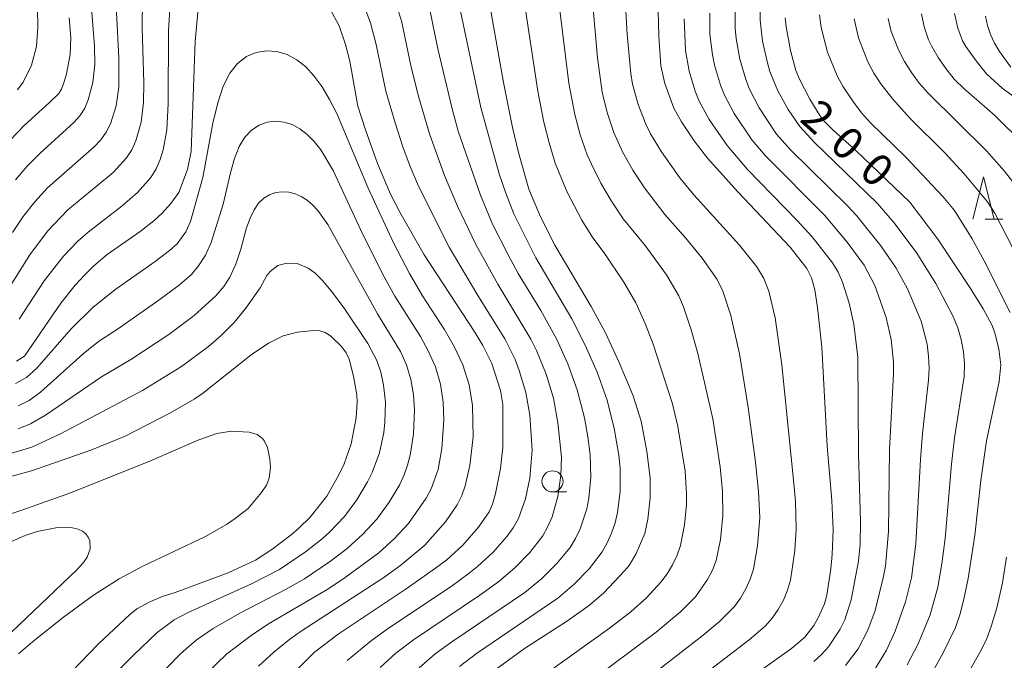
# Model space of a CAD drawing. Units: millimetres. Extents: x -70000 to -68000, y 25500 to 27000.
# Drawn here: x -69245 to -69128, y 26372 to 26448 of the extents above; entities that cross this region are included whole.
import ezdxf

# ---------------------------------------------------------------- set-up
doc = ezdxf.new("R2010")
doc.units = ezdxf.units.MM
for name, color, linetype, lineweight in [('633100_広葉樹林', 7, 'Continuous', 9), ('633200_針葉樹林', 7, 'Continuous', 9), ('710100_等高線（計曲線）', 7, 'Continuous', 20), ('710107_等高線（計曲線）（注記）', 7, 'Continuous', 20), ('710200_等高線（主曲線）', 7, 'Continuous', 9)]:
    doc.layers.add(name, color=color, linetype=linetype, lineweight=lineweight)
doc.styles.add('Style-WORKING', font='txt')

msp = doc.modelspace()

# ---------------------------------------------------------------- linework, layer by layer
at = {"layer": '633100_広葉樹林'}
msp.add_line((-69181.66, 26391.95), (-69179.99, 26391.95), dxfattribs=at)
msp.add_circle((-69181.66, 26393.2), 1.25, dxfattribs=at)
at = {"layer": '633200_針葉樹林'}
msp.add_line((-69130.47, 26424.2), (-69128.38, 26424.2), dxfattribs=at)
at = {"layer": '633200_針葉樹林', "flags": 128}
msp.add_lwpolyline([(-69131.92, 26424.2), (-69130.67, 26429.2), (-69129.42, 26424.2)], dxfattribs=at)
at = {"layer": '710100_等高線（計曲線）', "flags": 128}
for points in [[(-69169.46, 26460.92), (-69169.1, 26445.84), (-69168.84, 26442.32), (-69168.38, 26440.26), (-69167.29, 26437.31), (-69166.4, 26435.71), (-69164.9, 26433.48), (-69163.34, 26431.41), (-69159.71, 26427.39), (-69153.55, 26420.88), (-69151.57, 26418.39), (-69151.03, 26417.28), (-69150.64, 26415.83), (-69150.29, 26413.77), (-69149.78, 26409.05), (-69149.15, 26397.38), (-69148.62, 26390.92), (-69148.45, 26387.46), (-69148.56, 26384.55), (-69148.74, 26382.85), (-69149.22, 26379.74), (-69149.48, 26378.72), (-69150.24, 26377.05), (-69150.76, 26376.17), (-69151.81, 26374.77), (-69153.39, 26373.44), (-69158.61, 26369.72)], [(-69223.4, 26451.3), (-69223.95, 26445.22), (-69224.4, 26432.21), (-69224.84, 26430.06), (-69225.87, 26427.35), (-69226.82, 26426.05), (-69227.84, 26424.93), (-69228.85, 26424.01), (-69230.45, 26422.76), (-69234.37, 26420.03), (-69235.95, 26418.68), (-69237.01, 26417.61), (-69238.13, 26416.39), (-69239.84, 26414.26), (-69244.12, 26408.02), (-69245.09, 26407.4)], [(-69189.48, 26451.75), (-69187.48, 26440.38), (-69186.38, 26435.03), (-69185.69, 26432.08), (-69184.47, 26427.74), (-69183.1, 26424.49), (-69181.39, 26421.14), (-69177.09, 26413.86), (-69175.44, 26410.84), (-69173.76, 26407.24), (-69172.13, 26403.3), (-69171.19, 26400.31), (-69170.49, 26396.73), (-69170.09, 26393.62), (-69170.11, 26391.26), (-69170.37, 26388.73), (-69170.72, 26387.02), (-69171.78, 26384.66), (-69172.61, 26383.27), (-69173.13, 26382.61), (-69175.59, 26380.02), (-69177.3, 26378.55), (-69179.89, 26376.73), (-69184.97, 26373.42), (-69188.78, 26370.7)], [(-69212.29, 26370.54), (-69209.81, 26373.01), (-69207.04, 26375.13), (-69198.97, 26380.5), (-69195.51, 26382.92), (-69194.18, 26383.93), (-69192.28, 26385.67), (-69190.42, 26387.77), (-69189.17, 26389.58), (-69188.78, 26390.52), (-69188.42, 26391.76), (-69187.81, 26394.71), (-69187.54, 26397.19), (-69187.54, 26402.31), (-69187.81, 26403.95), (-69188.83, 26407.12), (-69189.9, 26409.28), (-69190.86, 26410.85), (-69196.83, 26419.98), (-69199.72, 26425.02), (-69200.84, 26427.17), (-69202.38, 26430.79), (-69203.8, 26434.77), (-69204.68, 26437.57), (-69205.64, 26442.89), (-69206.15, 26444.87), (-69206.89, 26447.05), (-69207.95, 26449.03)], [(-69134.1, 26448.54), (-69133.71, 26446.77), (-69133.16, 26445.3), (-69132.77, 26444.62), (-69131.55, 26442.91), (-69130.31, 26441.39), (-69128.47, 26439.7), (-69124.29, 26436.66)], [(-69245.81, 26433.58), (-69244.18, 26435.28), (-69241.16, 26437.98), (-69240.12, 26439.04), (-69239.77, 26439.59), (-69239.47, 26440.34), (-69239.17, 26441.38), (-69238.72, 26443.68), (-69238.64, 26445.68), (-69238.84, 26448.03)], [(-69154.14, 26448.01), (-69154.01, 26446.94), (-69153.5, 26444.16), (-69152.86, 26441.79), (-69152.45, 26440.76), (-69151.22, 26438.38), (-69150.03, 26436.46), (-69149.54, 26435.83), (-69148.45, 26434.71), (-69145.82, 26432.35), (-69139.39, 26426.2), (-69136.08, 26421.83), (-69132.2, 26416), (-69130.71, 26413.62), (-69129.67, 26411.72), (-69129.37, 26410.9), (-69128.86, 26408.88), (-69128.61, 26406.97), (-69128.82, 26405), (-69130.33, 26397.98), (-69130.99, 26393.3), (-69131.68, 26386.85), (-69132.48, 26381.71), (-69132.98, 26379.29), (-69133.47, 26377.43), (-69134, 26375.93), (-69135.45, 26372.91), (-69136.85, 26370.38)], [(-69246.65, 26393.55), (-69243.32, 26394.45), (-69236.29, 26396.9), (-69232.21, 26398.55), (-69226.94, 26401.26), (-69224.06, 26402.94), (-69223.07, 26403.61), (-69217.33, 26408.18), (-69215.28, 26409.53), (-69213.54, 26410.42), (-69211.85, 26410.85), (-69209.92, 26411.05), (-69209.19, 26411.02), (-69208.57, 26410.82), (-69207.93, 26410.42), (-69206.59, 26409.09), (-69206.09, 26408.38), (-69205.74, 26407.64), (-69205.2, 26405.65), (-69204.83, 26403.44), (-69204.77, 26402.57), (-69204.91, 26400.7), (-69205.47, 26397.62), (-69206.33, 26395.26), (-69206.98, 26393.89), (-69208.36, 26391.45), (-69210.33, 26388.98), (-69211.67, 26387.66), (-69212.6, 26386.89), (-69214.89, 26385.13), (-69216.79, 26383.9), (-69220.03, 26382.39), (-69226.29, 26380.06), (-69227.72, 26379.61), (-69229.3, 26378.96), (-69230.84, 26378.12), (-69231.68, 26377.47), (-69235.37, 26374), (-69238.61, 26370.65)]]:
    msp.add_lwpolyline(points, dxfattribs=at)
at = {"layer": '710200_等高線（主曲線）', "flags": 128}
for points in [[(-69167.05, 26367.84), (-69158.41, 26374.45), (-69156.51, 26376.1), (-69155.67, 26377.03), (-69154.95, 26378.06), (-69154.35, 26379.16), (-69153.87, 26380.32), (-69153.52, 26381.53), (-69152.98, 26385.02), (-69152.83, 26387.58), (-69152.91, 26390.83), (-69153.05, 26392.55), (-69154.51, 26406.98), (-69155.3, 26412.53), (-69156.07, 26415.68), (-69156.67, 26417.18), (-69157.5, 26418.56), (-69159.52, 26421.13), (-69164.95, 26427.07), (-69166.6, 26429.09), (-69168.77, 26432.15), (-69170.05, 26434.3), (-69170.61, 26435.42), (-69171.53, 26437.75), (-69172.18, 26440.18), (-69172.39, 26441.41), (-69172.81, 26446.03), (-69173.57, 26459.45)], [(-69173, 26367.93), (-69163.82, 26375.01), (-69161.9, 26376.62), (-69160.14, 26378.4), (-69159.4, 26379.4), (-69158.77, 26380.48), (-69158.26, 26381.62), (-69157.88, 26382.81), (-69157.4, 26385.58), (-69157.15, 26388.93), (-69157.27, 26392.02), (-69157.63, 26395.49), (-69158.52, 26401.92), (-69159.55, 26408.27), (-69160.55, 26412.82), (-69161.5, 26415.71), (-69162.18, 26417.07), (-69163.94, 26419.58), (-69165.92, 26422.01), (-69168.38, 26424.74), (-69170.79, 26427.9), (-69172.14, 26429.99), (-69173.37, 26432.17), (-69174.4, 26434.44), (-69175.2, 26436.81), (-69175.79, 26439.24), (-69176.34, 26443.3), (-69177.55, 26457.18)], [(-69177.64, 26369.21), (-69169.39, 26375.37), (-69166.51, 26377.79), (-69164.74, 26379.56), (-69163.31, 26381.58), (-69162.74, 26382.7), (-69162.31, 26383.86), (-69161.78, 26386.33), (-69161.51, 26389.16), (-69161.53, 26392.06), (-69161.81, 26394.93), (-69162.7, 26400.61), (-69164.47, 26408.34), (-69165.25, 26411.12), (-69166.17, 26413.82), (-69166.72, 26415.13), (-69168.16, 26417.61), (-69170.71, 26421.08), (-69173.3, 26424.23), (-69174.67, 26426.32), (-69175.93, 26428.47), (-69177.05, 26430.69), (-69177.55, 26431.83), (-69178.38, 26434.18), (-69179.04, 26436.6), (-69179.74, 26440.3), (-69181.61, 26455.67)], [(-69182.3, 26370.57), (-69174.91, 26375.84), (-69172.39, 26377.76), (-69170.53, 26379.45), (-69168.84, 26381.27), (-69168.1, 26382.27), (-69167.46, 26383.34), (-69166.92, 26384.46), (-69166.51, 26385.63), (-69166.03, 26388.07), (-69165.81, 26390.45), (-69165.8, 26391.72), (-69165.98, 26394.39), (-69166.83, 26399.7), (-69167.47, 26402.35), (-69169.74, 26409.41), (-69170.71, 26411.88), (-69171.82, 26414.31), (-69173.23, 26416.76), (-69175.56, 26420.21), (-69176.91, 26422.01), (-69178.18, 26424.08), (-69179.93, 26427.39), (-69181.34, 26430.84), (-69182.07, 26433.23), (-69182.67, 26435.66), (-69183.4, 26439.34), (-69185.52, 26453.4)], [(-69244.75, 26412.39), (-69241.79, 26416.93), (-69239.52, 26419.84), (-69237.83, 26421.61), (-69236.61, 26422.67), (-69232.59, 26425.78), (-69230.76, 26427.34), (-69229.18, 26429.15), (-69228.56, 26430.17), (-69228.09, 26431.27), (-69227.73, 26432.42), (-69227.28, 26434.78), (-69227.15, 26437.83), (-69227.08, 26446.57), (-69226.78, 26451.4)], [(-69200.69, 26451.2), (-69199.53, 26447.64), (-69198.38, 26442.19), (-69197.47, 26438.61), (-69196.23, 26434.29), (-69194.45, 26429.37), (-69192.91, 26425.74), (-69190.72, 26421.21), (-69188.12, 26416.52), (-69184.21, 26410.01), (-69183.54, 26408.66), (-69182.42, 26405.88), (-69181.56, 26403.03), (-69181.03, 26400.11), (-69180.58, 26396.07), (-69180.67, 26393.89), (-69181.04, 26391.41), (-69181.72, 26389), (-69182.2, 26387.85), (-69182.81, 26386.76), (-69184.35, 26384.78), (-69186.1, 26382.98), (-69188.02, 26381.36), (-69190.26, 26379.75), (-69198.09, 26374.48), (-69200.19, 26372.88), (-69202.04, 26371.21)], [(-69192.97, 26450.89), (-69190.16, 26437.42), (-69187.97, 26429.58), (-69187.2, 26427.28), (-69186.23, 26424.85), (-69183.65, 26419.63), (-69179.38, 26412.42), (-69177.78, 26409.31), (-69176.38, 26406.1), (-69175.2, 26402.81), (-69174.35, 26399.44), (-69173.82, 26396.28), (-69173.66, 26394.78), (-69173.66, 26392.02), (-69173.97, 26389.51), (-69174.26, 26388.28), (-69174.67, 26387.09), (-69175.18, 26385.94), (-69175.8, 26384.85), (-69177.33, 26382.84), (-69179.1, 26381.03), (-69181.03, 26379.4), (-69190.66, 26372.85), (-69192.67, 26371.3)], [(-69247.2, 26414.17), (-69243.52, 26420), (-69241.42, 26422.8), (-69239.01, 26425.3), (-69233.65, 26429.74), (-69232.08, 26431.44), (-69231.45, 26432.41), (-69230.98, 26433.46), (-69230.35, 26435.69), (-69230.07, 26438), (-69230.03, 26440.34), (-69230.2, 26446.82), (-69230.16, 26450.31)], [(-69245.2, 26428.86), (-69243.81, 26430.49), (-69242.29, 26432.01), (-69238.29, 26435.62), (-69237.59, 26436.42), (-69237.01, 26437.32), (-69236.59, 26438.3), (-69236.05, 26440.38), (-69235.81, 26442.51), (-69235.84, 26444.68), (-69236.34, 26450.67)], [(-69204.08, 26449.72), (-69203.19, 26447.4), (-69202.51, 26444.87), (-69201.38, 26439.35), (-69200.27, 26435.58), (-69199.37, 26432.77), (-69198.51, 26430.45), (-69197.5, 26428.1), (-69193.87, 26420.9), (-69190.6, 26415.39), (-69187.3, 26410.07), (-69186.09, 26407.61), (-69185.59, 26406.33), (-69184.8, 26403.71), (-69184.36, 26401.02), (-69184.05, 26396.88), (-69184.34, 26393.59), (-69184.86, 26391.14), (-69185.7, 26388.8), (-69186.32, 26387.72), (-69187.04, 26386.71), (-69188.7, 26384.83), (-69190.53, 26383.13), (-69191.51, 26382.35), (-69193.66, 26380.79), (-69200.93, 26375.93), (-69203.08, 26374.39), (-69205.96, 26372.01)], [(-69139.7, 26371.5), (-69138.39, 26374.01), (-69136.98, 26377.43), (-69136.06, 26380.68), (-69135.58, 26383.45), (-69135.2, 26386.46), (-69134.46, 26395.25), (-69134.11, 26398.36), (-69132.97, 26405.6), (-69132.93, 26407.06), (-69133.04, 26408.52), (-69133.31, 26409.96), (-69133.71, 26411.36), (-69134.25, 26412.71), (-69136.29, 26416.58), (-69138.65, 26420.29), (-69141.29, 26423.83), (-69143.2, 26426.06), (-69150.71, 26433.32), (-69152.39, 26435.15), (-69153.79, 26437.19), (-69154.99, 26439.37), (-69155.93, 26441.66), (-69156.27, 26442.85), (-69156.81, 26445.27), (-69157.09, 26447.74), (-69157.08, 26450.22)], [(-69245.56, 26422.63), (-69244.3, 26424.51), (-69242.93, 26426.27), (-69241.41, 26427.9), (-69235.9, 26432.75), (-69235.11, 26433.59), (-69234.46, 26434.48), (-69233.95, 26435.46), (-69233.3, 26437.6), (-69232.97, 26439.81), (-69232.97, 26443.29), (-69233.29, 26449.42)], [(-69242.59, 26449.19), (-69242.54, 26446.89), (-69242.73, 26444.61), (-69243.29, 26442.41), (-69244.31, 26440.4), (-69244.98, 26439.49)], [(-69196.23, 26449.17), (-69195.22, 26444.33), (-69193.54, 26437.24), (-69192.82, 26434.62), (-69190.19, 26427.05), (-69188.75, 26423.62), (-69186.91, 26419.97), (-69185.74, 26417.79), (-69183.06, 26413.42), (-69181.18, 26410.04), (-69179.84, 26407.08), (-69178.73, 26404.03), (-69177.89, 26400.72), (-69177.5, 26398.45), (-69177.21, 26396.32), (-69177.11, 26393.7), (-69177.37, 26391.2), (-69177.61, 26389.97), (-69178.38, 26387.58), (-69178.93, 26386.45), (-69179.59, 26385.39), (-69181.18, 26383.44), (-69182.97, 26381.67), (-69184.93, 26380.08), (-69193.47, 26374.3), (-69195.54, 26372.79), (-69197.45, 26371.16)], [(-69146.98, 26371.41), (-69145.51, 26373.41), (-69144.34, 26375.6), (-69143.5, 26377.93), (-69142.52, 26381.78), (-69142.26, 26383.19), (-69141.92, 26387.26), (-69141.78, 26396.98), (-69141.3, 26405.92), (-69141.31, 26407.28), (-69141.59, 26409.97), (-69142.2, 26412.59), (-69143.53, 26416.37), (-69144.77, 26418.76), (-69146.79, 26421.5), (-69149.48, 26424.66), (-69156.46, 26431.7), (-69158.08, 26433.58), (-69160.16, 26436.68), (-69161.31, 26438.88), (-69161.77, 26440.03), (-69162.49, 26442.41), (-69162.75, 26443.62), (-69163.03, 26446.09), (-69163.06, 26448.57)], [(-69143.45, 26371.11), (-69142.15, 26373.25), (-69141.1, 26375.5), (-69139.9, 26378.95), (-69139.18, 26381.79), (-69138.66, 26385.81), (-69138.13, 26395.78), (-69137.9, 26398.86), (-69137.18, 26405.15), (-69137.11, 26406.6), (-69137.17, 26408.01), (-69137.35, 26409.41), (-69138.04, 26412.13), (-69139.66, 26415.97), (-69141, 26418.43), (-69142.82, 26421.07), (-69145.68, 26424.62), (-69146.74, 26425.78), (-69153.5, 26432.42), (-69155.16, 26434.27), (-69157.22, 26437.37), (-69158.35, 26439.58), (-69158.8, 26440.73), (-69159.49, 26443.11), (-69159.94, 26445.55), (-69160.05, 26446.79), (-69160.06, 26449.27)], [(-69138, 26448.5), (-69137.7, 26446.93), (-69137.17, 26445.42), (-69136.82, 26444.7), (-69136.03, 26443.32), (-69135.12, 26442), (-69134.12, 26440.77), (-69133, 26439.64), (-69129.37, 26436.5), (-69125.91, 26433.09)], [(-69150.74, 26371.9), (-69149.82, 26372.73), (-69148.99, 26373.65), (-69147.62, 26375.72), (-69147.08, 26376.84), (-69146.32, 26379.2), (-69145.44, 26383.75), (-69145.28, 26385.81), (-69145.22, 26388.42), (-69145.45, 26396.5), (-69145.53, 26407.87), (-69146.02, 26411.77), (-69146.58, 26414.29), (-69147.34, 26416.75), (-69147.86, 26417.92), (-69148.52, 26419.04), (-69150.95, 26422.1), (-69152.71, 26424.06), (-69158.58, 26430.09), (-69161.01, 26432.9), (-69163.12, 26435.99), (-69164.29, 26438.17), (-69164.77, 26439.32), (-69165.5, 26441.7), (-69165.92, 26444.15), (-69166.08, 26447.88)], [(-69150.07, 26448.38), (-69149.86, 26446.88), (-69149.11, 26443.95), (-69148, 26441.17), (-69147.26, 26439.86), (-69146.01, 26437.98), (-69145.09, 26436.78), (-69144.03, 26435.58), (-69139.86, 26431.53), (-69135.49, 26426.88), (-69134.11, 26425.21), (-69132.02, 26421.87), (-69130.6, 26419.28), (-69127.5, 26413.18)], [(-69145.97, 26447.9), (-69145.46, 26445.65), (-69144.34, 26442.82), (-69143.63, 26441.47), (-69142.8, 26440.2), (-69141.4, 26438.4), (-69139.33, 26436.1), (-69135.2, 26432.02), (-69132.96, 26429.57), (-69130.2, 26426.27), (-69129.31, 26424.92), (-69127.15, 26420.68)], [(-69141.95, 26447.93), (-69141.59, 26446.4), (-69140.74, 26444.22), (-69140.02, 26442.85), (-69139.2, 26441.53), (-69138.26, 26440.3), (-69137.2, 26439.12), (-69130.32, 26432.3), (-69128.21, 26429.93), (-69125.78, 26426.82)], [(-69127.45, 26442.18), (-69128.78, 26444.02), (-69129.35, 26445), (-69129.84, 26446.03), (-69130.21, 26447.1), (-69130.43, 26448.22)], [(-69245.18, 26404.79), (-69243.88, 26405.49), (-69242.68, 26406.59), (-69238.63, 26411.23), (-69236.05, 26413.76), (-69233.43, 26415.83), (-69228.68, 26419.19), (-69226.99, 26420.51), (-69226.09, 26421.28), (-69225.06, 26422.71), (-69224.49, 26423.92), (-69223.03, 26429.14), (-69221.84, 26435.55), (-69221.26, 26437.97), (-69220.61, 26439.92), (-69219.84, 26441.45), (-69218.92, 26442.61), (-69217.87, 26443.43), (-69216.71, 26443.93), (-69215.5, 26444.12), (-69214.27, 26444.02), (-69213.07, 26443.66), (-69211.93, 26443.05), (-69210.86, 26442.2), (-69209.86, 26441.13), (-69208.92, 26439.84), (-69208.03, 26438.37), (-69207.18, 26436.7), (-69203.47, 26427.87), (-69200.43, 26421.33), (-69198.59, 26417.79), (-69197.03, 26415.12), (-69194.48, 26411.18), (-69193.3, 26409.15), (-69192.28, 26406.97), (-69191.54, 26404.62), (-69191.14, 26402.19), (-69191.05, 26398.45), (-69191.44, 26395.08), (-69191.98, 26392.68), (-69192.39, 26391.53), (-69192.94, 26390.43), (-69194.32, 26388.41), (-69196.78, 26385.67), (-69199.62, 26383.3), (-69201.61, 26381.85), (-69211.4, 26375.47), (-69212.74, 26374.53), (-69214.64, 26372.99), (-69216.45, 26371.37)], [(-69244.9, 26402.14), (-69243.58, 26402.75), (-69242.24, 26403.74), (-69237.18, 26408.27), (-69235.39, 26409.73), (-69233.12, 26411.2), (-69228.25, 26414.61), (-69225.81, 26416.43), (-69224.39, 26417.67), (-69223.54, 26418.67), (-69222.71, 26419.94), (-69222.04, 26421.43), (-69220.64, 26425.97), (-69219.78, 26429.68), (-69219.29, 26431.36), (-69218.72, 26432.78), (-69218.05, 26433.9), (-69217.27, 26434.74), (-69216.38, 26435.32), (-69215.43, 26435.66), (-69214.44, 26435.78), (-69213.45, 26435.68), (-69212.48, 26435.38), (-69211.55, 26434.89), (-69210.68, 26434.23), (-69209.86, 26433.4), (-69209.08, 26432.4), (-69207.62, 26429.97), (-69204.38, 26423), (-69201.76, 26417.75), (-69200.3, 26415.1), (-69197.3, 26410.32), (-69196.36, 26408.64), (-69195.52, 26406.75), (-69194.93, 26404.69), (-69194.61, 26402.56), (-69194.53, 26400.48), (-69194.75, 26397.1), (-69195.2, 26394.61), (-69196.02, 26392.3), (-69196.6, 26391.22), (-69198.72, 26388.22), (-69200.38, 26386.41), (-69202.22, 26384.77), (-69206.19, 26381.82), (-69208.26, 26380.45), (-69215.26, 26376.34), (-69217.3, 26374.99), (-69220.2, 26372.8), (-69222.68, 26370.41)], [(-69244.87, 26399.43), (-69243.43, 26399.99), (-69241.65, 26401.03), (-69235.01, 26405.57), (-69231.54, 26407.63), (-69227.06, 26410.58), (-69224.06, 26412.83), (-69221.51, 26415.14), (-69220.55, 26416.24), (-69219.83, 26417.36), (-69219.15, 26418.9), (-69218.55, 26420.64), (-69217.85, 26423.18), (-69217.45, 26424.33), (-69216.98, 26425.31), (-69216.44, 26426.09), (-69215.81, 26426.67), (-69215.13, 26427.09), (-69214.39, 26427.34), (-69213.63, 26427.44), (-69212.86, 26427.39), (-69212.11, 26427.21), (-69211.4, 26426.89), (-69210.71, 26426.46), (-69210.06, 26425.91), (-69209.43, 26425.24), (-69208.23, 26423.58), (-69202.36, 26413.02), (-69199.63, 26408.56), (-69198.94, 26407), (-69198.42, 26405.25), (-69198.12, 26403.42), (-69198, 26401.67), (-69198.11, 26398.78), (-69198.5, 26396.31), (-69198.81, 26395.12), (-69199.22, 26393.96), (-69199.74, 26392.85), (-69201, 26390.73), (-69202.44, 26388.75), (-69204.11, 26386.94), (-69205.96, 26385.28), (-69207.92, 26383.77), (-69211.01, 26381.68), (-69213.16, 26380.44), (-69218.64, 26377.62), (-69221.81, 26375.82), (-69223.82, 26374.44), (-69225.68, 26372.81), (-69231.9, 26366.41)], [(-69246.07, 26396.43), (-69243.26, 26397.25), (-69239.89, 26398.83), (-69230.17, 26403.94), (-69225.55, 26406.78), (-69222.36, 26409.16), (-69220.87, 26410.44), (-69219.33, 26412), (-69217.96, 26413.67), (-69216.24, 26416.07), (-69215.46, 26417.53), (-69215.07, 26418.02), (-69214.16, 26418.71), (-69213.09, 26419.02), (-69211.89, 26418.95), (-69210.57, 26418.42), (-69209.79, 26417.84), (-69208.85, 26416.92), (-69207.69, 26415.53), (-69206.25, 26413.58), (-69203.5, 26409.51), (-69202.45, 26407.51), (-69201.99, 26406.1), (-69201.67, 26404.59), (-69201.44, 26402.56), (-69201.49, 26400.2), (-69201.63, 26398.99), (-69202.13, 26396.56), (-69202.99, 26394.25), (-69203.54, 26393.14), (-69204.8, 26391.01), (-69206.28, 26389.03), (-69207.99, 26387.24), (-69208.92, 26386.41), (-69210.87, 26384.86), (-69213.96, 26382.77), (-69217.28, 26381.07), (-69224.77, 26377.68), (-69226.41, 26376.82), (-69228.43, 26375.35), (-69231.23, 26372.67), (-69236.92, 26366.93)], [(-69244.83, 26372.79), (-69243.2, 26374.21), (-69239.52, 26377.16), (-69235.97, 26379.76), (-69232.94, 26381.69), (-69230.13, 26383.17), (-69222.8, 26386.64), (-69220.24, 26388.12), (-69219.19, 26388.82), (-69217.69, 26390.01), (-69216.08, 26391.89), (-69215.52, 26392.75), (-69215.17, 26393.58), (-69215.04, 26394.87), (-69215.11, 26395.82), (-69215.4, 26397.21), (-69215.74, 26397.97), (-69215.98, 26398.28), (-69216.62, 26398.74), (-69217.57, 26399.02), (-69219.64, 26399.12), (-69221.37, 26398.85), (-69223.49, 26398.11), (-69229.23, 26395.64), (-69238.56, 26391.9), (-69244.47, 26389.78), (-69252.54, 26387.15)], [(-69247.31, 26385.4), (-69244.06, 26386.81), (-69242.63, 26387.28), (-69240.22, 26387.74), (-69239.25, 26387.78), (-69238.44, 26387.72), (-69237.78, 26387.56), (-69237.26, 26387.32), (-69236.87, 26387), (-69236.6, 26386.62), (-69236.42, 26386.18), (-69236.35, 26385.22), (-69236.71, 26384.22), (-69237.17, 26383.6), (-69237.96, 26382.74), (-69247.39, 26373.77)], [(-69127.95, 26384.24), (-69128.43, 26381.22), (-69129.1, 26378.24), (-69129.75, 26376.06), (-69130.28, 26374.63), (-69130.93, 26373.26), (-69132.43, 26370.62)]]:
    msp.add_lwpolyline(points, dxfattribs=at)

# ---------------------------------------------------------------- texts
at = {"layer": '710107_等高線（計曲線）（注記）', "style": 'Style-WORKING'}
for s, p in [('2', (-69152.55, 26435.87)), ('0', (-69149.06, 26432.74)), ('0', (-69145.57, 26429.61))]:
    msp.add_text(s, height=3.75, rotation=318.0972, dxfattribs=at).set_placement(p)

doc.saveas('drawing.dxf')
